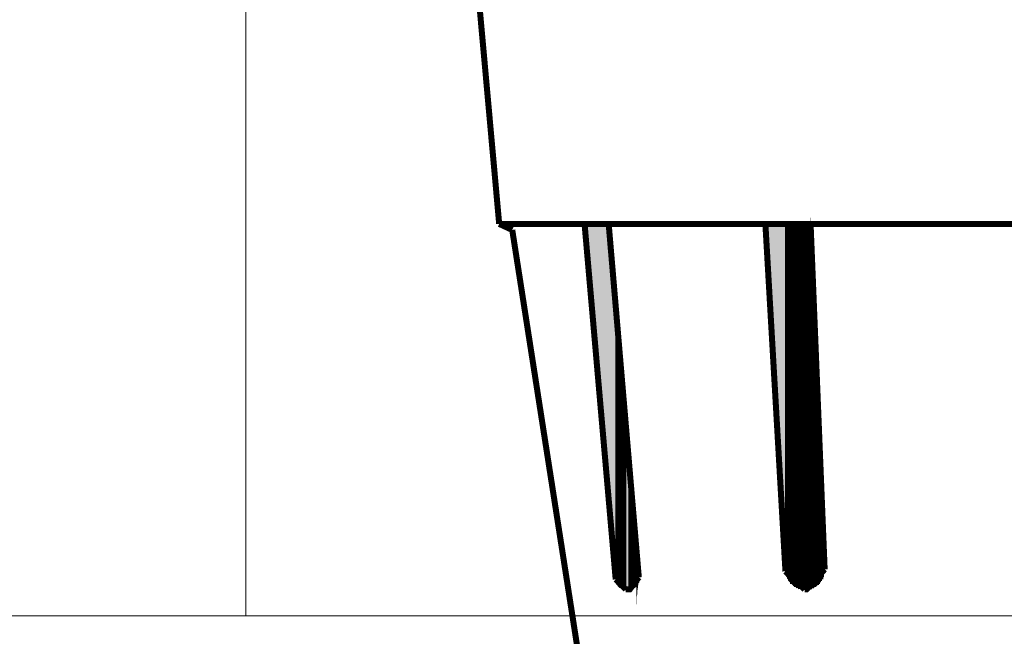
# Model space of a CAD drawing. Units: millimetres. Extents: x 721606 to 727342, y 524693 to 527663.
# Drawn here: x 722088 to 722179, y 527098 to 527155 of the extents above; entities that cross this region are included whole.
import ezdxf

# ---------------------------------------------------------------- set-up
doc = ezdxf.new("R2010")
doc.units = ezdxf.units.MM
doc.layers.get('0').update_dxf_attribs({"lineweight": 15})

msp = doc.modelspace()

# ---------------------------------------------------------------- hatches: boundary and pattern name
at = {"lineweight": 0, "extrusion": (0, 0, -1)}
for points in [[(-722142.0448293758, 527110.4222072295), (-722139.8168667352, 527135.9509025386), (-722142.0448293758, 527135.9509025386)], [(-722142.0448293758, 527110.4222072295), (-722142.0448293758, 527135.9509025386), (-722142.6946478781, 527128.6171961145)], [(-722158.3831905965, 527103.8311707579), (-722156.526562932, 527135.9509025386), (-722158.3831905965, 527135.9509025386)], [(-722158.4760184383, 527103.6454914657), (-722158.3831905965, 527103.7383193076), (-722158.4760184383, 527135.9509025386)], [(-722158.3831905965, 527103.7383193076), (-722158.3831905965, 527135.9509025386), (-722158.4760184383, 527135.9509025386)], [(-722158.3831905965, 527103.8311707579), (-722158.3831905965, 527103.8311707579), (-722158.3831905965, 527135.9509025386)], [(-722158.5688698888, 527103.2741800977), (-722158.4760184383, 527103.3670079396), (-722158.5688698888, 527135.9509025386)], [(-722158.4760184383, 527103.3670079396), (-722158.4760184383, 527135.9509025386), (-722158.5688698888, 527135.9509025386)], [(-722158.4760184383, 527103.4598357816), (-722158.4760184383, 527103.4598357816), (-722158.4760184383, 527135.9509025386)], [(-722158.4760184383, 527103.5526636236), (-722158.4760184383, 527103.5526636236), (-722158.4760184383, 527135.9509025386)], [(-722158.4760184383, 527103.6454914657), (-722158.4760184383, 527103.6454914657), (-722158.4760184383, 527135.9509025386)], [(-722158.4760184383, 527103.6454914657), (-722158.4760184383, 527103.6454914657), (-722158.4760184383, 527135.9509025386)], [(-722158.6616977307, 527103.0885008054), (-722158.5688698888, 527103.1813286474), (-722158.6616977307, 527135.9509025386)], [(-722158.5688698888, 527103.1813286474), (-722158.5688698888, 527135.9509025386), (-722158.6616977307, 527135.9509025386)], [(-722158.5688698888, 527103.1813286474), (-722158.5688698888, 527103.1813286474), (-722158.5688698888, 527135.9509025386)], [(-722158.5688698888, 527103.2741800977), (-722158.5688698888, 527103.2741800977), (-722158.5688698888, 527135.9509025386)], [(-722158.6616977307, 527103.0885008054), (-722158.6616977307, 527103.0885008054), (-722158.6616977307, 527135.9509025386)], [(-722158.6616977307, 527102.9956729633), (-722158.6616977307, 527135.9509025386), (-722158.7545255728, 527135.9509025386)], [(-722158.7545255728, 527102.9028451215), (-722158.6616977307, 527102.9956729633), (-722158.7545255728, 527135.9509025386)], [(-722158.7545255728, 527102.9028451215), (-722158.7545255728, 527102.9028451215), (-722158.7545255728, 527135.9509025386)], [(-722158.7545255728, 527102.9028451215), (-722158.7545255728, 527135.9509025386), (-722158.8473534146, 527135.9509025386)], [(-722158.8473534146, 527102.8100172796), (-722158.7545255728, 527102.9028451215), (-722158.8473534146, 527135.9509025386)], [(-722158.8473534146, 527102.8100172796), (-722158.8473534146, 527102.8100172796), (-722158.8473534146, 527135.9509025386)], [(-722158.8473534146, 527102.7171894375), (-722158.8473534146, 527135.9509025386), (-722158.9401812565, 527135.9509025386)], [(-722158.9401812565, 527102.7171894375), (-722158.8473534146, 527102.7171894375), (-722158.9401812565, 527135.9509025386)], [(-722158.9401812565, 527102.7171894375), (-722158.9401812565, 527135.9509025386), (-722159.0330090986, 527135.9509025386)], [(-722159.0330090986, 527102.6243615956), (-722158.9401812565, 527102.7171894375), (-722159.0330090986, 527135.9509025386)], [(-722159.0330090986, 527102.6243615956), (-722159.0330090986, 527102.6243615956), (-722159.0330090986, 527135.9509025386)], [(-722159.0330090986, 527102.6243615956), (-722159.0330090986, 527135.9509025386), (-722159.1258605488, 527135.9509025386)], [(-722159.1258605488, 527102.5315101452), (-722159.0330090986, 527102.6243615956), (-722159.1258605488, 527135.9509025386)], [(-722159.2186883909, 527102.5315101452), (-722159.1258605488, 527102.5315101452), (-722159.2186883909, 527135.9509025386)], [(-722159.1258605488, 527102.5315101452), (-722159.1258605488, 527135.9509025386), (-722159.2186883909, 527135.9509025386)], [(-722159.3115162328, 527102.4386823033), (-722159.2186883909, 527102.4386823033), (-722159.3115162328, 527135.9509025386)], [(-722159.2186883909, 527102.4386823033), (-722159.2186883909, 527135.9509025386), (-722159.3115162328, 527135.9509025386)], [(-722159.2186883909, 527102.5315101452), (-722159.2186883909, 527102.5315101452), (-722159.2186883909, 527135.9509025386)], [(-722159.4043440748, 527102.3458544613), (-722159.3115162328, 527102.4386823033), (-722159.4043440748, 527135.9509025386)], [(-722159.3115162328, 527102.4386823033), (-722159.3115162328, 527135.9509025386), (-722159.4043440748, 527135.9509025386)], [(-722159.4971719168, 527102.3458544613), (-722159.4043440748, 527102.3458544613), (-722159.4971719168, 527135.9509025386)], [(-722159.4043440748, 527102.3458544613), (-722159.4043440748, 527135.9509025386), (-722159.4971719168, 527135.9509025386)], [(-722159.5899997588, 527102.2530266193), (-722159.4971719168, 527102.3458544613), (-722159.5899997588, 527135.9509025386)], [(-722159.4971719168, 527102.3458544613), (-722159.4971719168, 527135.9509025386), (-722159.5899997588, 527135.9509025386)], [(-722159.4971719168, 527102.3458544613), (-722159.4971719168, 527102.3458544613), (-722159.4971719168, 527135.9509025386)], [(-722159.6828512091, 527102.2530266193), (-722159.5899997588, 527102.2530266193), (-722159.6828512091, 527135.9509025386)], [(-722159.5899997588, 527102.2530266193), (-722159.5899997588, 527135.9509025386), (-722159.6828512091, 527135.9509025386)], [(-722159.7756790511, 527102.2530266193), (-722159.6828512091, 527102.2530266193), (-722159.7756790511, 527135.9509025386)], [(-722159.6828512091, 527102.2530266193), (-722159.6828512091, 527135.9509025386), (-722159.7756790511, 527135.9509025386)], [(-722159.8685068929, 527102.2530266193), (-722159.7756790511, 527102.2530266193), (-722159.8685068929, 527135.9509025386)], [(-722159.7756790511, 527102.2530266193), (-722159.7756790511, 527135.9509025386), (-722159.8685068929, 527135.9509025386)], [(-722159.9613347349, 527102.2530266193), (-722159.8685068929, 527102.2530266193), (-722159.9613347349, 527135.9509025386)], [(-722159.8685068929, 527102.2530266193), (-722159.8685068929, 527135.9509025386), (-722159.9613347349, 527135.9509025386)], [(-722160.0541625769, 527102.1601987774), (-722159.9613347349, 527102.1601987774), (-722160.0541625769, 527135.9509025386)], [(-722159.9613347349, 527102.1601987774), (-722159.9613347349, 527135.9509025386), (-722160.0541625769, 527135.9509025386)], [(-722159.9613347349, 527102.2530266193), (-722159.9613347349, 527102.2530266193), (-722159.9613347349, 527135.9509025386)], [(-722160.1469904189, 527102.1601987774), (-722160.0541625769, 527102.1601987774), (-722160.1469904189, 527135.9509025386)], [(-722160.0541625769, 527102.1601987774), (-722160.0541625769, 527135.9509025386), (-722160.1469904189, 527135.9509025386)], [(-722160.2398418692, 527102.1601987774), (-722160.1469904189, 527102.1601987774), (-722160.2398418692, 527135.9509025386)], [(-722160.1469904189, 527102.1601987774), (-722160.1469904189, 527135.9509025386), (-722160.2398418692, 527135.9509025386)], [(-722160.3326697112, 527102.1601987774), (-722160.2398418692, 527102.1601987774), (-722160.3326697112, 527135.9509025386)], [(-722160.2398418692, 527102.1601987774), (-722160.2398418692, 527135.9509025386), (-722160.3326697112, 527135.9509025386)], [(-722160.4254975531, 527102.1601987774), (-722160.3326697112, 527102.1601987774), (-722160.4254975531, 527135.9509025386)], [(-722160.3326697112, 527102.1601987774), (-722160.3326697112, 527135.9509025386), (-722160.4254975531, 527135.9509025386)], [(-722160.5183253952, 527102.2530266193), (-722160.4254975531, 527102.2530266193), (-722160.5183253952, 527135.9509025386)], [(-722160.4254975531, 527102.2530266193), (-722160.4254975531, 527135.9509025386), (-722160.5183253952, 527135.9509025386)], [(-722160.4254975531, 527102.2530266193), (-722160.4254975531, 527102.1601987774), (-722160.4254975531, 527135.9509025386)], [(-722160.4254975531, 527102.1601987774), (-722160.4254975531, 527102.1601987774), (-722160.4254975531, 527135.9509025386)], [(-722160.611153237, 527102.2530266193), (-722160.5183253952, 527102.2530266193), (-722160.611153237, 527135.9509025386)], [(-722160.5183253952, 527102.2530266193), (-722160.5183253952, 527135.9509025386), (-722160.611153237, 527135.9509025386)], [(-722160.703981079, 527102.2530266193), (-722160.611153237, 527102.2530266193), (-722160.703981079, 527135.9509025386)], [(-722160.611153237, 527102.2530266193), (-722160.611153237, 527135.9509025386), (-722160.703981079, 527135.9509025386)], [(-722160.703981079, 527102.2530266193), (-722160.703981079, 527134.8369212183), (-722160.796808921, 527132.980293554)], [(-722160.796808921, 527102.2530266193), (-722160.703981079, 527102.2530266193), (-722160.796808921, 527132.980293554)], [(-722160.796808921, 527102.2530266193), (-722160.796808921, 527132.980293554), (-722160.8896603712, 527131.1236658895)], [(-722160.8896603712, 527102.3458544613), (-722160.796808921, 527102.2530266193), (-722160.8896603712, 527131.1236658895)], [(-722142.6946478781, 527103.0885008054), (-722142.0448293758, 527110.4222072295), (-722142.6946478781, 527128.6171961145)], [(-722160.8896603712, 527102.3458544613), (-722160.8896603712, 527129.2670146166), (-722160.9824882133, 527127.5032147942)], [(-722142.6946478781, 527102.8100172796), (-722142.6946478781, 527127.8745497704), (-722142.78747572, 527127.5960662445)], [(-722142.78747572, 527102.7171894375), (-722142.6946478781, 527102.8100172796), (-722142.78747572, 527127.5960662445)], [(-722142.78747572, 527102.6243615956), (-722142.78747572, 527126.9462241342), (-722142.8803271702, 527126.5749127662)], [(-722160.9824882133, 527102.3458544613), (-722160.8896603712, 527102.3458544613), (-722160.9824882133, 527127.5032147942)], [(-722160.9824882133, 527102.3458544613), (-722160.9824882133, 527127.5032147942), (-722161.0753160552, 527125.8322664221)], [(-722142.8803271702, 527102.6243615956), (-722142.78747572, 527102.6243615956), (-722142.8803271702, 527126.5749127662)], [(-722142.8803271702, 527102.5315101452), (-722142.8803271702, 527125.7394149718), (-722142.9731550124, 527125.275275762)], [(-722142.9731550124, 527102.4386823033), (-722142.8803271702, 527102.5315101452), (-722142.9731550124, 527125.275275762)], [(-722161.0753160552, 527102.4386823033), (-722160.9824882133, 527102.3458544613), (-722161.0753160552, 527125.8322664221)], [(-722161.0753160552, 527102.4386823033), (-722161.0753160552, 527125.8322664221), (-722161.1681438973, 527124.1612944416)], [(-722142.9731550124, 527102.4386823033), (-722142.9731550124, 527124.7182851017), (-722143.0659828542, 527124.2541222835)], [(-722143.0659828542, 527102.4386823033), (-722142.9731550124, 527102.4386823033), (-722143.0659828542, 527124.2541222835)], [(-722161.1681438973, 527102.4386823033), (-722161.0753160552, 527102.4386823033), (-722161.1681438973, 527124.1612944416)], [(-722143.0659828542, 527102.3458544613), (-722143.0659828542, 527123.6971316233), (-722143.1588106963, 527123.1401409631)], [(-722143.1588106963, 527102.3458544613), (-722143.0659828542, 527102.3458544613), (-722143.1588106963, 527123.1401409631)], [(-722143.1588106963, 527102.3458544613), (-722143.1588106963, 527122.583150303), (-722143.2516385382, 527121.9333318009)], [(-722161.1681438973, 527102.5315101452), (-722161.1681438973, 527102.4386823033), (-722161.1681438973, 527122.4903224611)], [(-722161.1681438973, 527102.5315101452), (-722161.1681438973, 527122.4903224611), (-722161.2609717392, 527120.9121783226)], [(-722143.2516385382, 527102.2530266193), (-722143.1588106963, 527102.3458544613), (-722143.2516385382, 527121.9333318009)], [(-722143.2516385382, 527102.2530266193), (-722143.2516385382, 527121.2835132987), (-722143.3444663801, 527120.6336947966)], [(-722143.3444663801, 527102.2530266193), (-722143.2516385382, 527102.2530266193), (-722143.3444663801, 527120.6336947966)], [(-722143.3444663801, 527102.2530266193), (-722143.3444663801, 527120.6336947966), (-722143.4373178305, 527120.0767041363)], [(-722161.2609717392, 527102.5315101452), (-722161.1681438973, 527102.5315101452), (-722161.2609717392, 527120.9121783226)], [(-722161.2609717392, 527102.5315101452), (-722161.2609717392, 527120.9121783226), (-722161.3537995813, 527119.334034184)], [(-722143.4373178305, 527102.2530266193), (-722143.3444663801, 527102.2530266193), (-722143.4373178305, 527120.0767041363)], [(-722143.4373178305, 527102.2530266193), (-722143.4373178305, 527119.334034184), (-722143.5301456724, 527118.6842156819)], [(-722143.5301456724, 527102.1601987774), (-722143.4373178305, 527102.2530266193), (-722143.5301456724, 527118.6842156819)], [(-722143.5301456724, 527102.1601987774), (-722143.5301456724, 527118.6842156819), (-722143.6229735145, 527118.0343971797)], [(-722161.3537995813, 527102.6243615956), (-722161.2609717392, 527102.5315101452), (-722161.3537995813, 527119.334034184)], [(-722161.3537995813, 527102.6243615956), (-722161.3537995813, 527119.334034184), (-722161.4466510315, 527117.8487414957)], [(-722143.6229735145, 527102.1601987774), (-722143.5301456724, 527102.1601987774), (-722143.6229735145, 527118.0343971797)], [(-722161.4466510315, 527102.6243615956), (-722161.3537995813, 527102.6243615956), (-722161.4466510315, 527117.8487414957)], [(-722143.6229735145, 527102.1601987774), (-722143.6229735145, 527117.3845786774), (-722143.9014570403, 527114.5067975346)], [(-722161.4466510315, 527102.7171894375), (-722161.4466510315, 527102.6243615956), (-722161.4466510315, 527116.4562530412)], [(-722161.4466510315, 527102.7171894375), (-722161.4466510315, 527116.4562530412), (-722161.5394788735, 527115.1566160368)], [(-722161.5394788735, 527102.7171894375), (-722161.4466510315, 527102.7171894375), (-722161.5394788735, 527115.1566160368)], [(-722143.9014570403, 527102.1601987774), (-722143.6229735145, 527102.1601987774), (-722143.9014570403, 527114.5067975346)], [(-722143.9014570403, 527102.1601987774), (-722143.9014570403, 527113.8569790326), (-722143.9943084907, 527113.2071605305)], [(-722143.9943084907, 527102.1601987774), (-722143.9014570403, 527102.1601987774), (-722143.9943084907, 527113.2071605305)], [(-722143.9943084907, 527102.1601987774), (-722143.9943084907, 527113.2071605305), (-722144.0871363326, 527112.5573420282)], [(-722161.5394788735, 527102.8100172796), (-722161.5394788735, 527102.7171894375), (-722161.5394788735, 527113.8569790326)], [(-722161.5394788735, 527102.8100172796), (-722161.5394788735, 527113.8569790326), (-722161.6323067155, 527112.6501698702)], [(-722144.0871363326, 527102.2530266193), (-722143.9943084907, 527102.1601987774), (-722144.0871363326, 527112.5573420282)], [(-722161.6323067155, 527102.9028451215), (-722161.5394788735, 527102.8100172796), (-722161.6323067155, 527112.6501698702)], [(-722144.0871363326, 527102.2530266193), (-722144.0871363326, 527111.9075235261), (-722144.1799641745, 527111.2576814156)], [(-722161.6323067155, 527102.9956729633), (-722161.6323067155, 527102.9028451215), (-722161.6323067155, 527111.443360708)], [(-722161.6323067155, 527102.9956729633), (-722161.6323067155, 527111.443360708), (-722161.7251345575, 527110.4222072295)], [(-722144.1799641745, 527102.2530266193), (-722144.0871363326, 527102.2530266193), (-722144.1799641745, 527111.2576814156)], [(-722144.1799641745, 527102.2530266193), (-722144.1799641745, 527111.2576814156), (-722144.2727920166, 527110.6078629135)], [(-722144.2727920166, 527102.2530266193), (-722144.1799641745, 527102.2530266193), (-722144.2727920166, 527110.6078629135)], [(-722161.7251345575, 527102.9956729633), (-722161.6323067155, 527102.9956729633), (-722161.7251345575, 527110.4222072295)], [(-722144.2727920166, 527102.2530266193), (-722144.2727920166, 527109.9580444114), (-722144.3656198585, 527109.4010537512)], [(-722144.3656198585, 527102.3458544613), (-722144.2727920166, 527102.2530266193), (-722144.3656198585, 527109.4010537512)], [(-722144.3656198585, 527102.3458544613), (-722144.3656198585, 527108.7512352491), (-722144.4584477006, 527108.1942445888)], [(-722161.7251345575, 527103.0885008054), (-722161.7251345575, 527102.9956729633), (-722161.7251345575, 527109.4010537512)], [(-722161.7251345575, 527103.0885008054), (-722161.7251345575, 527109.4010537512), (-722161.8179623995, 527108.4727517231)], [(-722144.4584477006, 527102.3458544613), (-722144.3656198585, 527102.3458544613), (-722144.4584477006, 527108.1942445888)], [(-722161.8179623995, 527103.1813286474), (-722161.7251345575, 527103.0885008054), (-722161.8179623995, 527108.4727517231)], [(-722144.4584477006, 527102.4386823033), (-722144.4584477006, 527102.3458544613), (-722144.4584477006, 527107.6372539287)], [(-722144.4584477006, 527102.4386823033), (-722144.4584477006, 527107.6372539287), (-722144.5512755425, 527107.1730911105)], [(-722144.5512755425, 527102.4386823033), (-722144.4584477006, 527102.4386823033), (-722144.5512755425, 527107.1730911105)], [(-722161.8179623995, 527103.2741800977), (-722161.8179623995, 527103.1813286474), (-722161.8179623995, 527107.6372539287)], [(-722161.8179623995, 527103.2741800977), (-722161.8179623995, 527106.8946075847), (-722161.9107902413, 527106.2447890826)], [(-722144.5512755425, 527102.4386823033), (-722144.5512755425, 527106.6161004503), (-722144.6441269929, 527106.1519612405)], [(-722144.6441269929, 527102.5315101452), (-722144.5512755425, 527102.4386823033), (-722144.6441269929, 527106.1519612405)], [(-722161.9107902413, 527103.3670079396), (-722161.8179623995, 527103.2741800977), (-722161.9107902413, 527106.2447890826)], [(-722144.6441269929, 527102.6243615956), (-722144.6441269929, 527102.5315101452), (-722144.6441269929, 527105.3164634461)], [(-722144.6441269929, 527102.6243615956), (-722144.6441269929, 527105.3164634461), (-722144.7369548348, 527104.9451520782)], [(-722161.9107902413, 527103.4598357816), (-722161.9107902413, 527103.3670079396), (-722161.9107902413, 527105.6877984223)], [(-722161.9107902413, 527103.5526636236), (-722161.9107902413, 527103.4598357816), (-722161.9107902413, 527105.130807762)], [(-722144.7369548348, 527102.6243615956), (-722144.6441269929, 527102.6243615956), (-722144.7369548348, 527104.9451520782)], [(-722144.7369548348, 527102.7171894375), (-722144.7369548348, 527102.6243615956), (-722144.7369548348, 527104.666644944)], [(-722144.7369548348, 527102.7171894375), (-722144.7369548348, 527104.2953099678), (-722144.8297826767, 527104.0168264417)], [(-722161.9107902413, 527103.6454914657), (-722161.9107902413, 527103.5526636236), (-722161.9107902413, 527104.759472786)], [(-722161.9107902413, 527103.6454914657), (-722161.9107902413, 527104.388161418), (-722162.0036416918, 527104.2024821257)], [(-722162.0036416918, 527103.7383193076), (-722161.9107902413, 527103.6454914657), (-722162.0036416918, 527104.2024821257)], [(-722144.8297826767, 527102.8100172796), (-722144.7369548348, 527102.7171894375), (-722144.8297826767, 527104.0168264417)], [(-722144.8297826767, 527102.9028451215), (-722144.8297826767, 527102.8100172796), (-722144.8297826767, 527103.8311707579)], [(-722144.8297826767, 527102.9956729633), (-722144.8297826767, 527102.9028451215), (-722144.8297826767, 527103.4598357816)], [(-722144.8297826767, 527103.0885008054), (-722144.8297826767, 527103.0885008054), (-722144.8297826767, 527103.2741800977)], [(-722144.8297826767, 527103.0885008054), (-722144.8297826767, 527102.9956729633), (-722144.8297826767, 527103.2741800977)], [(-722162.0036416918, 527103.9239985999), (-722162.0036416918, 527103.8311707579), (-722162.0036416918, 527104.0168264417)], [(-722162.0036416918, 527103.8311707579), (-722162.0036416918, 527103.8311707579), (-722162.0036416918, 527104.0168264417)], [(-722162.0036416918, 527103.8311707579), (-722162.0036416918, 527103.7383193076), (-722162.0036416918, 527104.0168264417)]]:
    msp.add_hatch(color=35, dxfattribs=at).paths.add_polyline_path(points)

# ---------------------------------------------------------------- linework, layer by layer
for p, q in [((722108.5101013801, 527158.5142784108), (722108.5101013801, 527099.714265625)), ((722108.5101013801, 527099.714265625), (722076.3100943782, 527099.714265625)), ((722324.1101482615, 527099.714265625), (722108.5101013801, 527099.714265625))]:
    msp.add_line(p, q)
at = {"color": 35, "lineweight": 0, "extrusion": (0, 0, -1)}
for points, const_width in [([(-722127.934430796, 527180.1387731594), (-722131.9261932592, 527135.9509025386)], 0.5569897033867895), ([(-722133.1330024216, 527135.3939118786), (-722131.9261932592, 527135.9509025386)], 0.5569897033867895), ([(-722300.6940681865, 527135.9509025386), (-722131.9261932592, 527135.9509025386)], 0.5569897033867895), ([(-722142.6946478781, 527103.0885008054), (-722139.8168667352, 527135.9509025386)], 0.5569897033867895), ([(-722144.8297826767, 527103.2741800977), (-722142.0448293758, 527135.9509025386)], 0.5569897033867895), ([(-722156.526562932, 527135.9509025386), (-722158.3831905965, 527103.8311707579)], 0.5569897033867895), ([(-722160.703981079, 527135.9509025386), (-722162.0036416918, 527104.0168264417)], 0.5569897033867895), ([(-722133.1330024216, 527135.3939118786), (-722140.7451923715, 527086.564483901)], 0.5569897033867895), ([(-722162.0036416918, 527104.0168264417), (-722160.3326697112, 527102.1601987774), (-722160.2398418692, 527102.1601987774)], 0.5569897033867895), ([(-722143.6229735145, 527102.1601987774), (-722142.6946478781, 527103.0885008054)], 0.5569897033867895), ([(-722144.8297826767, 527103.2741800977), (-722143.9943084907, 527102.1601987774), (-722143.9014570403, 527102.1601987774)], 0.5569897033867895), ([(-722144.9226105188, 527103.1813286474), (-722144.8297826767, 527103.1813286474)], 0.09283161723113159), ([(-722160.1469904189, 527102.1601987774), (-722158.3831905965, 527103.8311707579)], 0.5569897033867895), ([(-722143.9014570403, 527102.1601987774), (-722143.6229735145, 527102.1601987774)], 0.5569897033867895), ([(-722160.2398418692, 527102.1601987774), (-722160.1469904189, 527102.1601987774)], 0.5569897033867895)]:
    msp.add_lwpolyline(points, dxfattribs=dict(at, const_width=const_width))
at = {"color": 35, "lineweight": 0, "extrusion": (0, 0, -1), "const_width": 0.09283161723113159}
for points in [[(-722158.4760184383, 527103.6454914657), (-722158.3831905965, 527103.7383193076), (-722158.4760184383, 527135.9509025386), (-722158.4760184383, 527103.6454914657)], [(-722158.3831905965, 527103.7383193076), (-722158.3831905965, 527135.9509025386), (-722158.4760184383, 527135.9509025386), (-722158.3831905965, 527103.7383193076)], [(-722158.3831905965, 527103.7383193076), (-722158.3831905965, 527135.9509025386), (-722158.3831905965, 527103.7383193076)], [(-722158.3831905965, 527103.8311707579), (-722158.3831905965, 527103.8311707579), (-722158.3831905965, 527135.9509025386)], [(-722158.5688698888, 527103.2741800977), (-722158.4760184383, 527103.3670079396), (-722158.5688698888, 527135.9509025386), (-722158.5688698888, 527103.2741800977)], [(-722158.4760184383, 527103.3670079396), (-722158.4760184383, 527135.9509025386), (-722158.5688698888, 527135.9509025386), (-722158.4760184383, 527103.3670079396)], [(-722158.4760184383, 527103.3670079396), (-722158.4760184383, 527135.9509025386), (-722158.4760184383, 527103.3670079396)], [(-722158.4760184383, 527103.4598357816), (-722158.4760184383, 527103.4598357816), (-722158.4760184383, 527135.9509025386)], [(-722158.4760184383, 527103.4598357816), (-722158.4760184383, 527135.9509025386), (-722158.4760184383, 527103.4598357816)], [(-722158.4760184383, 527103.5526636236), (-722158.4760184383, 527103.5526636236), (-722158.4760184383, 527135.9509025386)], [(-722158.4760184383, 527103.5526636236), (-722158.4760184383, 527135.9509025386), (-722158.4760184383, 527103.5526636236)], [(-722158.4760184383, 527103.6454914657), (-722158.4760184383, 527103.6454914657), (-722158.4760184383, 527135.9509025386)], [(-722158.4760184383, 527103.6454914657), (-722158.4760184383, 527135.9509025386), (-722158.4760184383, 527103.6454914657)], [(-722158.4760184383, 527103.6454914657), (-722158.4760184383, 527103.6454914657), (-722158.4760184383, 527135.9509025386)], [(-722158.6616977307, 527103.0885008054), (-722158.5688698888, 527103.1813286474), (-722158.6616977307, 527135.9509025386), (-722158.6616977307, 527103.0885008054)], [(-722158.5688698888, 527103.1813286474), (-722158.5688698888, 527135.9509025386), (-722158.6616977307, 527135.9509025386), (-722158.5688698888, 527103.1813286474)], [(-722158.5688698888, 527103.1813286474), (-722158.5688698888, 527135.9509025386), (-722158.5688698888, 527103.1813286474)], [(-722158.5688698888, 527103.1813286474), (-722158.5688698888, 527103.1813286474), (-722158.5688698888, 527135.9509025386)], [(-722158.5688698888, 527103.1813286474), (-722158.5688698888, 527135.9509025386), (-722158.5688698888, 527103.1813286474)], [(-722158.5688698888, 527103.2741800977), (-722158.5688698888, 527103.2741800977), (-722158.5688698888, 527135.9509025386)], [(-722158.7545255728, 527102.9028451215), (-722158.6616977307, 527102.9956729633), (-722158.7545255728, 527135.9509025386), (-722158.7545255728, 527102.9028451215)], [(-722158.6616977307, 527102.9956729633), (-722158.6616977307, 527135.9509025386), (-722158.7545255728, 527135.9509025386), (-722158.6616977307, 527102.9956729633)], [(-722158.6616977307, 527102.9956729633), (-722158.6616977307, 527135.9509025386), (-722158.6616977307, 527102.9956729633)], [(-722158.6616977307, 527103.0885008054), (-722158.6616977307, 527103.0885008054), (-722158.6616977307, 527135.9509025386)], [(-722158.8473534146, 527102.8100172796), (-722158.7545255728, 527102.9028451215), (-722158.8473534146, 527135.9509025386), (-722158.8473534146, 527102.8100172796)], [(-722158.7545255728, 527102.9028451215), (-722158.7545255728, 527135.9509025386), (-722158.8473534146, 527135.9509025386), (-722158.7545255728, 527102.9028451215)], [(-722158.7545255728, 527102.9028451215), (-722158.7545255728, 527102.9028451215), (-722158.7545255728, 527135.9509025386)], [(-722158.7545255728, 527102.9028451215), (-722158.7545255728, 527135.9509025386), (-722158.7545255728, 527102.9028451215)], [(-722158.9401812565, 527102.7171894375), (-722158.8473534146, 527102.7171894375), (-722158.9401812565, 527135.9509025386), (-722158.9401812565, 527102.7171894375)], [(-722158.8473534146, 527102.7171894375), (-722158.8473534146, 527135.9509025386), (-722158.9401812565, 527135.9509025386), (-722158.8473534146, 527102.7171894375)], [(-722158.8473534146, 527102.8100172796), (-722158.8473534146, 527102.8100172796), (-722158.8473534146, 527135.9509025386)], [(-722158.8473534146, 527102.7171894375), (-722158.8473534146, 527135.9509025386), (-722158.8473534146, 527102.7171894375)], [(-722159.0330090986, 527102.6243615956), (-722158.9401812565, 527102.7171894375), (-722159.0330090986, 527135.9509025386), (-722159.0330090986, 527102.6243615956)], [(-722158.9401812565, 527102.7171894375), (-722158.9401812565, 527135.9509025386), (-722159.0330090986, 527135.9509025386), (-722158.9401812565, 527102.7171894375)], [(-722159.1258605488, 527102.5315101452), (-722159.0330090986, 527102.6243615956), (-722159.1258605488, 527135.9509025386), (-722159.1258605488, 527102.5315101452)], [(-722159.0330090986, 527102.6243615956), (-722159.0330090986, 527135.9509025386), (-722159.1258605488, 527135.9509025386), (-722159.0330090986, 527102.6243615956)], [(-722159.0330090986, 527102.6243615956), (-722159.0330090986, 527102.6243615956), (-722159.0330090986, 527135.9509025386)], [(-722159.0330090986, 527102.6243615956), (-722159.0330090986, 527135.9509025386), (-722159.0330090986, 527102.6243615956)], [(-722159.2186883909, 527102.5315101452), (-722159.1258605488, 527102.5315101452), (-722159.2186883909, 527135.9509025386), (-722159.2186883909, 527102.5315101452)], [(-722159.1258605488, 527102.5315101452), (-722159.1258605488, 527135.9509025386), (-722159.2186883909, 527135.9509025386), (-722159.1258605488, 527102.5315101452)], [(-722159.3115162328, 527102.4386823033), (-722159.2186883909, 527102.4386823033), (-722159.3115162328, 527135.9509025386), (-722159.3115162328, 527102.4386823033)], [(-722159.2186883909, 527102.4386823033), (-722159.2186883909, 527135.9509025386), (-722159.3115162328, 527135.9509025386), (-722159.2186883909, 527102.4386823033)], [(-722159.2186883909, 527102.4386823033), (-722159.2186883909, 527135.9509025386), (-722159.2186883909, 527102.4386823033)], [(-722159.2186883909, 527102.5315101452), (-722159.2186883909, 527102.5315101452), (-722159.2186883909, 527135.9509025386)], [(-722159.4043440748, 527102.3458544613), (-722159.3115162328, 527102.4386823033), (-722159.4043440748, 527135.9509025386), (-722159.4043440748, 527102.3458544613)], [(-722159.3115162328, 527102.4386823033), (-722159.3115162328, 527135.9509025386), (-722159.4043440748, 527135.9509025386), (-722159.3115162328, 527102.4386823033)], [(-722159.4971719168, 527102.3458544613), (-722159.4043440748, 527102.3458544613), (-722159.4971719168, 527135.9509025386), (-722159.4971719168, 527102.3458544613)], [(-722159.4043440748, 527102.3458544613), (-722159.4043440748, 527135.9509025386), (-722159.4971719168, 527135.9509025386), (-722159.4043440748, 527102.3458544613)], [(-722159.5899997588, 527102.2530266193), (-722159.4971719168, 527102.3458544613), (-722159.5899997588, 527135.9509025386), (-722159.5899997588, 527102.2530266193)], [(-722159.4971719168, 527102.3458544613), (-722159.4971719168, 527135.9509025386), (-722159.5899997588, 527135.9509025386), (-722159.4971719168, 527102.3458544613)], [(-722159.4971719168, 527102.3458544613), (-722159.4971719168, 527135.9509025386), (-722159.4971719168, 527102.3458544613)], [(-722159.4971719168, 527102.3458544613), (-722159.4971719168, 527102.3458544613), (-722159.4971719168, 527135.9509025386)], [(-722159.6828512091, 527102.2530266193), (-722159.5899997588, 527102.2530266193), (-722159.6828512091, 527135.9509025386), (-722159.6828512091, 527102.2530266193)], [(-722159.5899997588, 527102.2530266193), (-722159.5899997588, 527135.9509025386), (-722159.6828512091, 527135.9509025386), (-722159.5899997588, 527102.2530266193)], [(-722159.7756790511, 527102.2530266193), (-722159.6828512091, 527102.2530266193), (-722159.7756790511, 527135.9509025386), (-722159.7756790511, 527102.2530266193)], [(-722159.6828512091, 527102.2530266193), (-722159.6828512091, 527135.9509025386), (-722159.7756790511, 527135.9509025386), (-722159.6828512091, 527102.2530266193)], [(-722159.8685068929, 527102.2530266193), (-722159.7756790511, 527102.2530266193), (-722159.8685068929, 527135.9509025386), (-722159.8685068929, 527102.2530266193)], [(-722159.7756790511, 527102.2530266193), (-722159.7756790511, 527135.9509025386), (-722159.8685068929, 527135.9509025386), (-722159.7756790511, 527102.2530266193)], [(-722159.9613347349, 527102.2530266193), (-722159.8685068929, 527102.2530266193), (-722159.9613347349, 527135.9509025386), (-722159.9613347349, 527102.2530266193)], [(-722159.8685068929, 527102.2530266193), (-722159.8685068929, 527135.9509025386), (-722159.9613347349, 527135.9509025386), (-722159.8685068929, 527102.2530266193)], [(-722160.0541625769, 527102.1601987774), (-722159.9613347349, 527102.1601987774), (-722160.0541625769, 527135.9509025386), (-722160.0541625769, 527102.1601987774)], [(-722159.9613347349, 527102.1601987774), (-722159.9613347349, 527135.9509025386), (-722160.0541625769, 527135.9509025386), (-722159.9613347349, 527102.1601987774)], [(-722159.9613347349, 527102.1601987774), (-722159.9613347349, 527135.9509025386), (-722159.9613347349, 527102.1601987774)], [(-722159.9613347349, 527102.2530266193), (-722159.9613347349, 527102.2530266193), (-722159.9613347349, 527135.9509025386)], [(-722160.1469904189, 527102.1601987774), (-722160.0541625769, 527102.1601987774), (-722160.1469904189, 527135.9509025386), (-722160.1469904189, 527102.1601987774)], [(-722160.0541625769, 527102.1601987774), (-722160.0541625769, 527135.9509025386), (-722160.1469904189, 527135.9509025386), (-722160.0541625769, 527102.1601987774)], [(-722160.2398418692, 527102.1601987774), (-722160.1469904189, 527102.1601987774), (-722160.2398418692, 527135.9509025386), (-722160.2398418692, 527102.1601987774)], [(-722160.1469904189, 527102.1601987774), (-722160.1469904189, 527135.9509025386), (-722160.2398418692, 527135.9509025386), (-722160.1469904189, 527102.1601987774)], [(-722160.3326697112, 527102.1601987774), (-722160.2398418692, 527102.1601987774), (-722160.3326697112, 527135.9509025386), (-722160.3326697112, 527102.1601987774)], [(-722160.2398418692, 527102.1601987774), (-722160.2398418692, 527135.9509025386), (-722160.3326697112, 527135.9509025386), (-722160.2398418692, 527102.1601987774)], [(-722160.4254975531, 527102.1601987774), (-722160.3326697112, 527102.1601987774), (-722160.4254975531, 527135.9509025386), (-722160.4254975531, 527102.1601987774)], [(-722160.3326697112, 527102.1601987774), (-722160.3326697112, 527135.9509025386), (-722160.4254975531, 527135.9509025386), (-722160.3326697112, 527102.1601987774)], [(-722160.5183253952, 527102.2530266193), (-722160.4254975531, 527102.2530266193), (-722160.5183253952, 527135.9509025386), (-722160.5183253952, 527102.2530266193)], [(-722160.4254975531, 527102.2530266193), (-722160.4254975531, 527135.9509025386), (-722160.5183253952, 527135.9509025386), (-722160.4254975531, 527102.2530266193)], [(-722160.4254975531, 527102.2530266193), (-722160.4254975531, 527102.1601987774), (-722160.4254975531, 527135.9509025386), (-722160.4254975531, 527102.2530266193)], [(-722160.4254975531, 527102.1601987774), (-722160.4254975531, 527102.1601987774), (-722160.4254975531, 527135.9509025386)], [(-722160.611153237, 527102.2530266193), (-722160.5183253952, 527102.2530266193), (-722160.611153237, 527135.9509025386), (-722160.611153237, 527102.2530266193)], [(-722160.5183253952, 527102.2530266193), (-722160.5183253952, 527135.9509025386), (-722160.611153237, 527135.9509025386), (-722160.5183253952, 527102.2530266193)], [(-722160.703981079, 527102.2530266193), (-722160.611153237, 527102.2530266193), (-722160.703981079, 527135.9509025386), (-722160.703981079, 527102.2530266193)], [(-722160.611153237, 527102.2530266193), (-722160.611153237, 527135.9509025386), (-722160.703981079, 527135.9509025386), (-722160.611153237, 527102.2530266193)], [(-722160.703981079, 527102.2530266193), (-722160.703981079, 527134.8369212183), (-722160.796808921, 527132.980293554), (-722160.703981079, 527102.2530266193)], [(-722160.703981079, 527102.2530266193), (-722160.703981079, 527135.9509025386), (-722160.703981079, 527102.2530266193)], [(-722160.703981079, 527102.2530266193), (-722160.703981079, 527134.8369212183), (-722160.703981079, 527102.2530266193)], [(-722160.796808921, 527102.2530266193), (-722160.796808921, 527132.980293554), (-722160.8896603712, 527131.1236658895), (-722160.796808921, 527102.2530266193)], [(-722160.796808921, 527102.2530266193), (-722160.703981079, 527102.2530266193), (-722160.796808921, 527132.980293554), (-722160.796808921, 527102.2530266193)], [(-722160.8896603712, 527102.3458544613), (-722160.796808921, 527102.2530266193), (-722160.8896603712, 527131.1236658895), (-722160.8896603712, 527102.3458544613)], [(-722160.8896603712, 527102.3458544613), (-722160.8896603712, 527131.1236658895), (-722160.8896603712, 527102.3458544613)], [(-722160.8896603712, 527102.3458544613), (-722160.8896603712, 527129.2670146166), (-722160.9824882133, 527127.5032147942), (-722160.8896603712, 527102.3458544613)], [(-722142.6946478781, 527103.0885008054), (-722142.6946478781, 527128.6171961145), (-722142.6946478781, 527103.0885008054)], [(-722160.8896603712, 527102.3458544613), (-722160.8896603712, 527129.2670146166), (-722160.8896603712, 527102.3458544613)], [(-722160.9824882133, 527102.3458544613), (-722160.9824882133, 527127.5032147942), (-722161.0753160552, 527125.8322664221), (-722160.9824882133, 527102.3458544613)], [(-722142.6946478781, 527102.9956729633), (-722142.6946478781, 527128.5243682726), (-722142.6946478781, 527102.9956729633)], [(-722142.6946478781, 527102.9956729633), (-722142.6946478781, 527128.5243682726), (-722142.6946478781, 527102.9956729633)], [(-722142.6946478781, 527102.9956729633), (-722142.6946478781, 527128.4315404305), (-722142.6946478781, 527102.9956729633)], [(-722142.6946478781, 527102.9956729633), (-722142.6946478781, 527128.4315404305), (-722142.6946478781, 527102.9956729633)], [(-722142.6946478781, 527102.9028451215), (-722142.6946478781, 527128.2458847467), (-722142.6946478781, 527102.9028451215)], [(-722142.6946478781, 527102.9028451215), (-722142.6946478781, 527128.2458847467), (-722142.6946478781, 527102.9028451215)], [(-722142.6946478781, 527102.8100172796), (-722142.6946478781, 527127.8745497704), (-722142.78747572, 527127.5960662445), (-722142.6946478781, 527102.8100172796)], [(-722142.6946478781, 527102.9028451215), (-722142.6946478781, 527128.0602054545), (-722142.6946478781, 527102.9028451215)], [(-722142.6946478781, 527102.9028451215), (-722142.6946478781, 527128.0602054545), (-722142.6946478781, 527102.9028451215)], [(-722142.6946478781, 527102.8100172796), (-722142.6946478781, 527127.8745497704), (-722142.6946478781, 527102.8100172796)], [(-722142.78747572, 527102.7171894375), (-722142.6946478781, 527102.8100172796), (-722142.78747572, 527127.5960662445), (-722142.78747572, 527102.7171894375)], [(-722142.78747572, 527102.7171894375), (-722142.78747572, 527127.5960662445), (-722142.78747572, 527102.7171894375)], [(-722142.78747572, 527102.6243615956), (-722142.78747572, 527126.9462241342), (-722142.8803271702, 527126.5749127662), (-722142.78747572, 527102.6243615956)], [(-722142.78747572, 527102.7171894375), (-722142.78747572, 527127.3175591103), (-722142.78747572, 527102.7171894375)], [(-722142.78747572, 527102.7171894375), (-722142.78747572, 527127.3175591103), (-722142.78747572, 527102.7171894375)], [(-722142.78747572, 527102.6243615956), (-722142.78747572, 527126.9462241342), (-722142.78747572, 527102.6243615956)], [(-722160.9824882133, 527102.3458544613), (-722160.8896603712, 527102.3458544613), (-722160.9824882133, 527127.5032147942), (-722160.9824882133, 527102.3458544613)], [(-722161.0753160552, 527102.4386823033), (-722161.0753160552, 527125.8322664221), (-722161.1681438973, 527124.1612944416), (-722161.0753160552, 527102.4386823033)], [(-722142.8803271702, 527102.6243615956), (-722142.78747572, 527102.6243615956), (-722142.8803271702, 527126.5749127662), (-722142.8803271702, 527102.6243615956)], [(-722142.8803271702, 527102.6243615956), (-722142.8803271702, 527126.5749127662), (-722142.8803271702, 527102.6243615956)], [(-722142.8803271702, 527102.5315101452), (-722142.8803271702, 527125.7394149718), (-722142.9731550124, 527125.275275762), (-722142.8803271702, 527102.5315101452)], [(-722142.8803271702, 527102.5315101452), (-722142.8803271702, 527126.110749948), (-722142.8803271702, 527102.5315101452)], [(-722142.8803271702, 527102.5315101452), (-722142.8803271702, 527126.110749948), (-722142.8803271702, 527102.5315101452)], [(-722142.9731550124, 527102.4386823033), (-722142.8803271702, 527102.5315101452), (-722142.9731550124, 527125.275275762), (-722142.9731550124, 527102.4386823033)], [(-722142.8803271702, 527102.5315101452), (-722142.8803271702, 527125.7394149718), (-722142.8803271702, 527102.5315101452)], [(-722142.9731550124, 527102.4386823033), (-722142.9731550124, 527125.275275762), (-722142.9731550124, 527102.4386823033)], [(-722142.9731550124, 527102.4386823033), (-722142.9731550124, 527124.7182851017), (-722143.0659828542, 527124.2541222835), (-722142.9731550124, 527102.4386823033)], [(-722161.0753160552, 527102.4386823033), (-722160.9824882133, 527102.3458544613), (-722161.0753160552, 527125.8322664221), (-722161.0753160552, 527102.4386823033)], [(-722143.0659828542, 527102.4386823033), (-722142.9731550124, 527102.4386823033), (-722143.0659828542, 527124.2541222835), (-722143.0659828542, 527102.4386823033)], [(-722142.9731550124, 527102.4386823033), (-722142.9731550124, 527124.7182851017), (-722142.9731550124, 527102.4386823033)], [(-722143.0659828542, 527102.3458544613), (-722143.0659828542, 527123.6971316233), (-722143.1588106963, 527123.1401409631), (-722143.0659828542, 527102.3458544613)], [(-722143.0659828542, 527102.4386823033), (-722143.0659828542, 527124.2541222835), (-722143.0659828542, 527102.4386823033)], [(-722161.1681438973, 527102.4386823033), (-722161.0753160552, 527102.4386823033), (-722161.1681438973, 527124.1612944416), (-722161.1681438973, 527102.4386823033)], [(-722161.1681438973, 527102.4386823033), (-722161.1681438973, 527124.1612944416), (-722161.1681438973, 527102.4386823033)], [(-722161.1681438973, 527102.5315101452), (-722161.1681438973, 527122.4903224611), (-722161.2609717392, 527120.9121783226), (-722161.1681438973, 527102.5315101452)], [(-722143.0659828542, 527102.3458544613), (-722143.0659828542, 527123.6971316233), (-722143.0659828542, 527102.3458544613)], [(-722143.1588106963, 527102.3458544613), (-722143.1588106963, 527122.583150303), (-722143.2516385382, 527121.9333318009), (-722143.1588106963, 527102.3458544613)], [(-722143.1588106963, 527102.3458544613), (-722143.0659828542, 527102.3458544613), (-722143.1588106963, 527123.1401409631), (-722143.1588106963, 527102.3458544613)], [(-722143.1588106963, 527102.3458544613), (-722143.1588106963, 527123.1401409631), (-722143.1588106963, 527102.3458544613)], [(-722143.1588106963, 527102.3458544613), (-722143.1588106963, 527122.583150303), (-722143.1588106963, 527102.3458544613)], [(-722161.1681438973, 527102.5315101452), (-722161.1681438973, 527102.4386823033), (-722161.1681438973, 527122.4903224611), (-722161.1681438973, 527102.5315101452)], [(-722161.2609717392, 527102.5315101452), (-722161.2609717392, 527120.9121783226), (-722161.3537995813, 527119.334034184), (-722161.2609717392, 527102.5315101452)], [(-722143.2516385382, 527102.2530266193), (-722143.1588106963, 527102.3458544613), (-722143.2516385382, 527121.9333318009), (-722143.2516385382, 527102.2530266193)], [(-722143.2516385382, 527102.2530266193), (-722143.2516385382, 527121.2835132987), (-722143.3444663801, 527120.6336947966), (-722143.2516385382, 527102.2530266193)], [(-722143.2516385382, 527102.2530266193), (-722143.2516385382, 527121.9333318009), (-722143.2516385382, 527102.2530266193)], [(-722143.3444663801, 527102.2530266193), (-722143.2516385382, 527102.2530266193), (-722143.3444663801, 527120.6336947966), (-722143.3444663801, 527102.2530266193)], [(-722143.2516385382, 527102.2530266193), (-722143.2516385382, 527121.2835132987), (-722143.2516385382, 527102.2530266193)], [(-722143.3444663801, 527102.2530266193), (-722143.3444663801, 527120.6336947966), (-722143.4373178305, 527120.0767041363), (-722143.3444663801, 527102.2530266193)], [(-722161.2609717392, 527102.5315101452), (-722161.1681438973, 527102.5315101452), (-722161.2609717392, 527120.9121783226), (-722161.2609717392, 527102.5315101452)], [(-722161.3537995813, 527102.6243615956), (-722161.3537995813, 527119.334034184), (-722161.4466510315, 527117.8487414957), (-722161.3537995813, 527102.6243615956)], [(-722143.4373178305, 527102.2530266193), (-722143.3444663801, 527102.2530266193), (-722143.4373178305, 527120.0767041363), (-722143.4373178305, 527102.2530266193)], [(-722143.4373178305, 527102.2530266193), (-722143.4373178305, 527120.0767041363), (-722143.4373178305, 527102.2530266193)], [(-722143.4373178305, 527102.2530266193), (-722143.4373178305, 527119.334034184), (-722143.5301456724, 527118.6842156819), (-722143.4373178305, 527102.2530266193)], [(-722143.5301456724, 527102.1601987774), (-722143.4373178305, 527102.2530266193), (-722143.5301456724, 527118.6842156819), (-722143.5301456724, 527102.1601987774)], [(-722143.4373178305, 527102.2530266193), (-722143.4373178305, 527119.334034184), (-722143.4373178305, 527102.2530266193)], [(-722143.5301456724, 527102.1601987774), (-722143.5301456724, 527118.6842156819), (-722143.6229735145, 527118.0343971797), (-722143.5301456724, 527102.1601987774)], [(-722161.3537995813, 527102.6243615956), (-722161.2609717392, 527102.5315101452), (-722161.3537995813, 527119.334034184), (-722161.3537995813, 527102.6243615956)], [(-722143.6229735145, 527102.1601987774), (-722143.5301456724, 527102.1601987774), (-722143.6229735145, 527118.0343971797), (-722143.6229735145, 527102.1601987774)], [(-722143.6229735145, 527102.1601987774), (-722143.6229735145, 527118.0343971797), (-722143.6229735145, 527102.1601987774)], [(-722161.4466510315, 527102.6243615956), (-722161.3537995813, 527102.6243615956), (-722161.4466510315, 527117.8487414957), (-722161.4466510315, 527102.6243615956)], [(-722161.4466510315, 527102.6243615956), (-722161.4466510315, 527117.8487414957), (-722161.4466510315, 527102.6243615956)], [(-722161.4466510315, 527102.7171894375), (-722161.4466510315, 527116.4562530412), (-722161.5394788735, 527115.1566160368), (-722161.4466510315, 527102.7171894375)], [(-722143.6229735145, 527102.1601987774), (-722143.6229735145, 527117.3845786774), (-722143.6229735145, 527102.1601987774)], [(-722161.4466510315, 527102.7171894375), (-722161.4466510315, 527102.6243615956), (-722161.4466510315, 527116.4562530412), (-722161.4466510315, 527102.7171894375)], [(-722161.5394788735, 527102.7171894375), (-722161.4466510315, 527102.7171894375), (-722161.5394788735, 527115.1566160368), (-722161.5394788735, 527102.7171894375)], [(-722161.5394788735, 527102.7171894375), (-722161.5394788735, 527115.1566160368), (-722161.5394788735, 527102.7171894375)], [(-722161.5394788735, 527102.8100172796), (-722161.5394788735, 527113.8569790326), (-722161.6323067155, 527112.6501698702), (-722161.5394788735, 527102.8100172796)], [(-722143.9014570403, 527102.1601987774), (-722143.9014570403, 527113.8569790326), (-722143.9943084907, 527113.2071605305), (-722143.9014570403, 527102.1601987774)], [(-722143.9014570403, 527102.1601987774), (-722143.9014570403, 527114.5067975346), (-722143.9014570403, 527102.1601987774)], [(-722143.9943084907, 527102.1601987774), (-722143.9014570403, 527102.1601987774), (-722143.9943084907, 527113.2071605305), (-722143.9943084907, 527102.1601987774)], [(-722143.9014570403, 527102.1601987774), (-722143.9014570403, 527113.8569790326), (-722143.9014570403, 527102.1601987774)], [(-722143.9943084907, 527102.1601987774), (-722143.9943084907, 527113.2071605305), (-722144.0871363326, 527112.5573420282), (-722143.9943084907, 527102.1601987774)], [(-722161.5394788735, 527102.8100172796), (-722161.5394788735, 527102.7171894375), (-722161.5394788735, 527113.8569790326), (-722161.5394788735, 527102.8100172796)], [(-722144.0871363326, 527102.2530266193), (-722143.9943084907, 527102.1601987774), (-722144.0871363326, 527112.5573420282), (-722144.0871363326, 527102.2530266193)], [(-722144.0871363326, 527102.2530266193), (-722144.0871363326, 527111.9075235261), (-722144.1799641745, 527111.2576814156), (-722144.0871363326, 527102.2530266193)], [(-722144.0871363326, 527102.2530266193), (-722144.0871363326, 527112.5573420282), (-722144.0871363326, 527102.2530266193)], [(-722161.6323067155, 527102.9028451215), (-722161.5394788735, 527102.8100172796), (-722161.6323067155, 527112.6501698702), (-722161.6323067155, 527102.9028451215)], [(-722161.6323067155, 527102.9028451215), (-722161.6323067155, 527112.6501698702), (-722161.6323067155, 527102.9028451215)], [(-722161.6323067155, 527102.9956729633), (-722161.6323067155, 527111.443360708), (-722161.7251345575, 527110.4222072295), (-722161.6323067155, 527102.9956729633)], [(-722144.0871363326, 527102.2530266193), (-722144.0871363326, 527111.9075235261), (-722144.0871363326, 527102.2530266193)], [(-722144.1799641745, 527102.2530266193), (-722144.1799641745, 527111.2576814156), (-722144.2727920166, 527110.6078629135), (-722144.1799641745, 527102.2530266193)], [(-722161.6323067155, 527102.9956729633), (-722161.6323067155, 527102.9028451215), (-722161.6323067155, 527111.443360708), (-722161.6323067155, 527102.9956729633)], [(-722144.1799641745, 527102.2530266193), (-722144.0871363326, 527102.2530266193), (-722144.1799641745, 527111.2576814156), (-722144.1799641745, 527102.2530266193)], [(-722144.2727920166, 527102.2530266193), (-722144.1799641745, 527102.2530266193), (-722144.2727920166, 527110.6078629135), (-722144.2727920166, 527102.2530266193)], [(-722144.2727920166, 527102.2530266193), (-722144.2727920166, 527110.6078629135), (-722144.2727920166, 527102.2530266193)], [(-722144.2727920166, 527102.2530266193), (-722144.2727920166, 527109.9580444114), (-722144.3656198585, 527109.4010537512), (-722144.2727920166, 527102.2530266193)], [(-722161.7251345575, 527102.9956729633), (-722161.6323067155, 527102.9956729633), (-722161.7251345575, 527110.4222072295), (-722161.7251345575, 527102.9956729633)], [(-722161.7251345575, 527102.9956729633), (-722161.7251345575, 527110.4222072295), (-722161.7251345575, 527102.9956729633)], [(-722144.2727920166, 527102.2530266193), (-722144.2727920166, 527109.9580444114), (-722144.2727920166, 527102.2530266193)], [(-722161.7251345575, 527103.0885008054), (-722161.7251345575, 527109.4010537512), (-722161.8179623995, 527108.4727517231), (-722161.7251345575, 527103.0885008054)], [(-722144.3656198585, 527102.3458544613), (-722144.2727920166, 527102.2530266193), (-722144.3656198585, 527109.4010537512), (-722144.3656198585, 527102.3458544613)], [(-722144.3656198585, 527102.3458544613), (-722144.3656198585, 527109.4010537512), (-722144.3656198585, 527102.3458544613)], [(-722144.3656198585, 527102.3458544613), (-722144.3656198585, 527108.7512352491), (-722144.4584477006, 527108.1942445888), (-722144.3656198585, 527102.3458544613)], [(-722144.3656198585, 527102.3458544613), (-722144.3656198585, 527108.7512352491), (-722144.3656198585, 527102.3458544613)], [(-722161.7251345575, 527103.0885008054), (-722161.7251345575, 527102.9956729633), (-722161.7251345575, 527109.4010537512), (-722161.7251345575, 527103.0885008054)], [(-722144.4584477006, 527102.3458544613), (-722144.3656198585, 527102.3458544613), (-722144.4584477006, 527108.1942445888), (-722144.4584477006, 527102.3458544613)], [(-722144.4584477006, 527102.3458544613), (-722144.4584477006, 527108.1942445888), (-722144.4584477006, 527102.3458544613)], [(-722144.4584477006, 527102.4386823033), (-722144.4584477006, 527107.6372539287), (-722144.5512755425, 527107.1730911105), (-722144.4584477006, 527102.4386823033)], [(-722161.8179623995, 527103.1813286474), (-722161.7251345575, 527103.0885008054), (-722161.8179623995, 527108.4727517231), (-722161.8179623995, 527103.1813286474)], [(-722161.8179623995, 527103.1813286474), (-722161.8179623995, 527108.4727517231), (-722161.8179623995, 527103.1813286474)], [(-722144.5512755425, 527102.4386823033), (-722144.4584477006, 527102.4386823033), (-722144.5512755425, 527107.1730911105), (-722144.5512755425, 527102.4386823033)], [(-722144.4584477006, 527102.4386823033), (-722144.4584477006, 527102.3458544613), (-722144.4584477006, 527107.6372539287), (-722144.4584477006, 527102.4386823033)], [(-722144.5512755425, 527102.4386823033), (-722144.5512755425, 527107.1730911105), (-722144.5512755425, 527102.4386823033)], [(-722144.5512755425, 527102.4386823033), (-722144.5512755425, 527106.6161004503), (-722144.6441269929, 527106.1519612405), (-722144.5512755425, 527102.4386823033)], [(-722144.7369548348, 527102.6243615956), (-722144.6441269929, 527102.6243615956), (-722144.7369548348, 527104.9451520782), (-722144.7369548348, 527102.6243615956)], [(-722161.8179623995, 527103.2741800977), (-722161.8179623995, 527103.1813286474), (-722161.8179623995, 527107.6372539287), (-722161.8179623995, 527103.2741800977)], [(-722161.8179623995, 527103.2741800977), (-722161.8179623995, 527107.6372539287), (-722161.8179623995, 527103.2741800977)], [(-722161.8179623995, 527103.2741800977), (-722161.8179623995, 527106.8946075847), (-722161.9107902413, 527106.2447890826), (-722161.8179623995, 527103.2741800977)], [(-722161.8179623995, 527103.2741800977), (-722161.8179623995, 527106.8946075847), (-722161.8179623995, 527103.2741800977)], [(-722144.6441269929, 527102.5315101452), (-722144.5512755425, 527102.4386823033), (-722144.6441269929, 527106.1519612405), (-722144.6441269929, 527102.5315101452)], [(-722144.5512755425, 527102.4386823033), (-722144.5512755425, 527106.6161004503), (-722144.5512755425, 527102.4386823033)], [(-722144.6441269929, 527102.5315101452), (-722144.6441269929, 527106.1519612405), (-722144.6441269929, 527102.5315101452)], [(-722161.9107902413, 527103.3670079396), (-722161.8179623995, 527103.2741800977), (-722161.9107902413, 527106.2447890826), (-722161.9107902413, 527103.3670079396)], [(-722161.9107902413, 527103.3670079396), (-722161.9107902413, 527106.2447890826), (-722161.9107902413, 527103.3670079396)], [(-722144.6441269929, 527102.5315101452), (-722144.6441269929, 527105.7806262643), (-722144.6441269929, 527102.5315101452)], [(-722144.6441269929, 527102.5315101452), (-722144.6441269929, 527105.7806262643), (-722144.6441269929, 527102.5315101452)], [(-722144.6441269929, 527102.6243615956), (-722144.6441269929, 527105.3164634461), (-722144.7369548348, 527104.9451520782), (-722144.6441269929, 527102.6243615956)], [(-722144.6441269929, 527102.6243615956), (-722144.6441269929, 527102.5315101452), (-722144.6441269929, 527105.3164634461), (-722144.6441269929, 527102.6243615956)], [(-722144.8297826767, 527102.8100172796), (-722144.7369548348, 527102.7171894375), (-722144.8297826767, 527104.0168264417), (-722144.8297826767, 527102.8100172796)], [(-722161.9107902413, 527103.4598357816), (-722161.9107902413, 527103.3670079396), (-722161.9107902413, 527105.6877984223), (-722161.9107902413, 527103.4598357816)], [(-722161.9107902413, 527103.4598357816), (-722161.9107902413, 527105.6877984223), (-722161.9107902413, 527103.4598357816)], [(-722161.9107902413, 527103.5526636236), (-722161.9107902413, 527103.4598357816), (-722161.9107902413, 527105.130807762), (-722161.9107902413, 527103.5526636236)], [(-722161.9107902413, 527103.5526636236), (-722161.9107902413, 527105.130807762), (-722161.9107902413, 527103.5526636236)], [(-722144.7369548348, 527102.6243615956), (-722144.7369548348, 527104.9451520782), (-722144.7369548348, 527102.6243615956)], [(-722144.7369548348, 527102.7171894375), (-722144.7369548348, 527102.6243615956), (-722144.7369548348, 527104.666644944), (-722144.7369548348, 527102.7171894375)], [(-722144.7369548348, 527102.7171894375), (-722144.7369548348, 527104.666644944), (-722144.7369548348, 527102.7171894375)], [(-722144.7369548348, 527102.7171894375), (-722144.7369548348, 527104.2953099678), (-722144.8297826767, 527104.0168264417), (-722144.7369548348, 527102.7171894375)], [(-722144.7369548348, 527102.7171894375), (-722144.7369548348, 527104.2953099678), (-722144.7369548348, 527102.7171894375)], [(-722162.0036416918, 527103.7383193076), (-722161.9107902413, 527103.6454914657), (-722162.0036416918, 527104.2024821257), (-722162.0036416918, 527103.7383193076)], [(-722161.9107902413, 527103.6454914657), (-722161.9107902413, 527103.5526636236), (-722161.9107902413, 527104.759472786), (-722161.9107902413, 527103.6454914657)], [(-722161.9107902413, 527103.6454914657), (-722161.9107902413, 527104.759472786), (-722161.9107902413, 527103.6454914657)], [(-722161.9107902413, 527103.6454914657), (-722161.9107902413, 527104.388161418), (-722162.0036416918, 527104.2024821257), (-722161.9107902413, 527103.6454914657)], [(-722161.9107902413, 527103.6454914657), (-722161.9107902413, 527104.388161418), (-722161.9107902413, 527103.6454914657)], [(-722162.0036416918, 527103.7383193076), (-722162.0036416918, 527104.2024821257), (-722162.0036416918, 527103.7383193076)], [(-722144.8297826767, 527102.8100172796), (-722144.8297826767, 527104.0168264417), (-722144.8297826767, 527102.8100172796)], [(-722144.8297826767, 527102.9028451215), (-722144.8297826767, 527103.8311707579), (-722144.8297826767, 527102.9028451215)], [(-722144.8297826767, 527102.9028451215), (-722144.8297826767, 527102.8100172796), (-722144.8297826767, 527103.8311707579), (-722144.8297826767, 527102.9028451215)], [(-722144.8297826767, 527102.9028451215), (-722144.8297826767, 527103.6454914657), (-722144.8297826767, 527102.9028451215)], [(-722144.8297826767, 527102.9028451215), (-722144.8297826767, 527103.6454914657), (-722144.8297826767, 527102.9028451215)], [(-722144.8297826767, 527102.9956729633), (-722144.8297826767, 527103.4598357816), (-722144.8297826767, 527102.9956729633)], [(-722144.8297826767, 527102.9956729633), (-722144.8297826767, 527102.9028451215), (-722144.8297826767, 527103.4598357816), (-722144.8297826767, 527102.9956729633)], [(-722144.8297826767, 527102.9956729633), (-722144.8297826767, 527103.3670079396), (-722144.8297826767, 527102.9956729633)], [(-722144.8297826767, 527102.9956729633), (-722144.8297826767, 527103.3670079396), (-722144.8297826767, 527102.9956729633)], [(-722144.8297826767, 527103.0885008054), (-722144.8297826767, 527103.2741800977), (-722144.8297826767, 527103.0885008054)], [(-722144.8297826767, 527103.0885008054), (-722144.8297826767, 527103.2741800977), (-722144.8297826767, 527103.0885008054)], [(-722144.8297826767, 527103.0885008054), (-722144.8297826767, 527103.0885008054), (-722144.8297826767, 527103.2741800977)], [(-722144.8297826767, 527103.0885008054), (-722144.8297826767, 527102.9956729633), (-722144.8297826767, 527103.2741800977), (-722144.8297826767, 527103.0885008054)], [(-722144.8297826767, 527103.1813286474), (-722144.8297826767, 527103.0885008054), (-722144.8297826767, 527103.1813286474)], [(-722162.0036416918, 527103.9239985999), (-722162.0036416918, 527104.0168264417), (-722162.0036416918, 527103.9239985999)], [(-722162.0036416918, 527103.9239985999), (-722162.0036416918, 527103.8311707579), (-722162.0036416918, 527104.0168264417), (-722162.0036416918, 527103.9239985999)], [(-722162.0036416918, 527103.8311707579), (-722162.0036416918, 527103.8311707579), (-722162.0036416918, 527104.0168264417)], [(-722162.0036416918, 527103.8311707579), (-722162.0036416918, 527103.7383193076), (-722162.0036416918, 527104.0168264417), (-722162.0036416918, 527103.8311707579)]]:
    msp.add_lwpolyline(points, close=True, dxfattribs=at)

doc.saveas('drawing.dxf')
